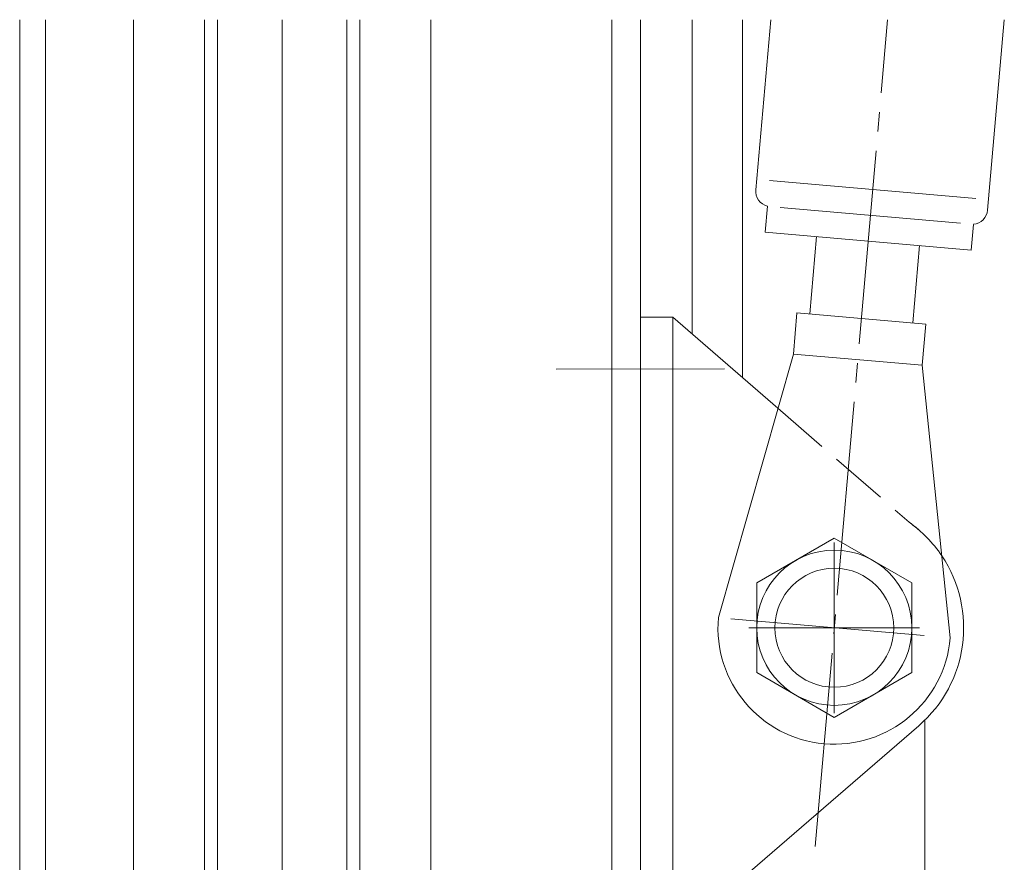
# Model space of a CAD drawing. Extents: x 0 to 1133, y 0 to 806.
# Drawn here: x 142 to 218, y 327 to 392 of the extents above; entities that cross this region are included whole.
import ezdxf

# ---------------------------------------------------------------- set-up
doc = ezdxf.new("R2010")
doc.units = 0
doc.linetypes.add('YCENTER_1', pattern=[13, 10, -1, 1, -1])
doc.linetypes.add('YHIDDEN_1', pattern=[4, 3, -1])
doc.layers.add('YKK_12', color=2, linetype='CONTINUOUS', lineweight=13)
doc.layers.add('YKK_13', color=4, linetype='CONTINUOUS', lineweight=13)

msp = doc.modelspace()

# ---------------------------------------------------------------- linework, layer by layer
at = {"layer": 'YKK_12', "ltscale": 1.5}
for p, q in [((142.296, 391.666), (142.296, 194.666)), ((144.296, 391.666), (144.296, 219.666)), ((151.096, 294.666), (151.096, 391.666)), ((156.596, 279.666), (156.596, 391.666)), ((157.596, 391.666), (157.596, 279.666)), ((162.596, 279.666), (162.596, 391.666)), ((162.596, 391.666), (162.596, 279.666)), ((167.596, 279.666), (167.596, 391.666)), ((168.596, 391.666), (168.596, 279.666)), ((174.096, 294.666), (174.096, 391.666)), ((188.096, 294.366), (188.096, 391.666)), ((190.296, 284.666), (190.296, 391.666)), ((194.296, 391.666), (194.296, 367.371)), ((198.196, 391.666), (198.196, 364.005)), ((212.296, 337.524), (212.296, 281.375))]:
    msp.add_line(p, q, dxfattribs=at)
at = {"layer": 'YKK_13', "ltscale": 1.5}
for p, q in [((200.374, 391.666), (199.224, 378.524)), ((217.155, 376.955), (218.442, 391.666)), ((216.229, 377.839), (200.29, 379.234)), ((199.941, 375.249), (200.116, 377.242)), ((215.058, 375.934), (201.112, 377.154)), ((216.055, 375.847), (215.88, 373.855)), ((215.88, 373.855), (199.941, 375.249)), ((203.403, 368.923), (203.926, 374.9)), ((211.373, 368.226), (211.896, 374.203)), ((190.296, 368.666), (190.296, 320.666)), ((192.796, 368.666), (190.296, 368.666)), ((192.796, 320.666), (192.796, 368.666)), ((192.796, 368.666), (200.937, 361.639)), ((202.407, 369.01), (202.128, 365.823)), ((212.369, 368.139), (202.407, 369.01)), ((212.369, 368.139), (212.09, 364.951)), ((202.128, 365.823), (196.33, 345.45)), ((202.128, 365.823), (212.09, 364.951)), ((212.09, 364.951), (214.262, 343.882)), ((199.296, 348.13), (205.296, 351.594)), ((211.296, 348.13), (205.296, 351.594)), ((199.296, 348.13), (199.296, 341.202)), ((211.296, 348.13), (211.296, 341.202)), ((205.296, 337.738), (199.296, 341.202)), ((205.296, 337.738), (211.296, 341.202)), ((192.796, 320.666), (211.83, 337.096))]:
    msp.add_line(p, q, dxfattribs=at)
at = {"layer": 'YKK_13', "linetype": 'YCENTER_1', "ltscale": 1.5}
for p, q in [((203.816, 327.748), (209.408, 391.666)), ((183.796, 364.662), (196.796, 364.674)), ((205.296, 351.266), (205.296, 338.066)), ((197.304, 345.365), (213.289, 343.967)), ((198.696, 344.666), (211.896, 344.666))]:
    msp.add_line(p, q, dxfattribs=at)
at = {"layer": 'YKK_13', "linetype": 'YHIDDEN_1', "ltscale": 1.5}
msp.add_line((200.937, 361.639), (211.076, 352.826), dxfattribs=at)
at = {"layer": 'YKK_13', "ltscale": 1.5}
for radius in [6, 4.6]:
    msp.add_circle((205.296, 344.666), radius, dxfattribs=at)
for centre, radius, start, end in [((200.419, 378.42), 1.2, 175, 255.40605), ((215.96, 377.06), 1.2, 274.59323, 355), ((205.296, 344.666), 10, 48.95993, 54.68952), ((205.296, 344.666), 10, 310.78755, 33.78074), ((205.296, 344.666), 9, 175, 355)]:
    msp.add_arc(centre, radius, start, end, dxfattribs=at)
at = {"layer": 'YKK_13', "linetype": 'YHIDDEN_1', "ltscale": 1.5}
msp.add_arc((205.296, 344.666), 10, 33.78073, 54.68967, dxfattribs=at)

doc.saveas('drawing.dxf')
